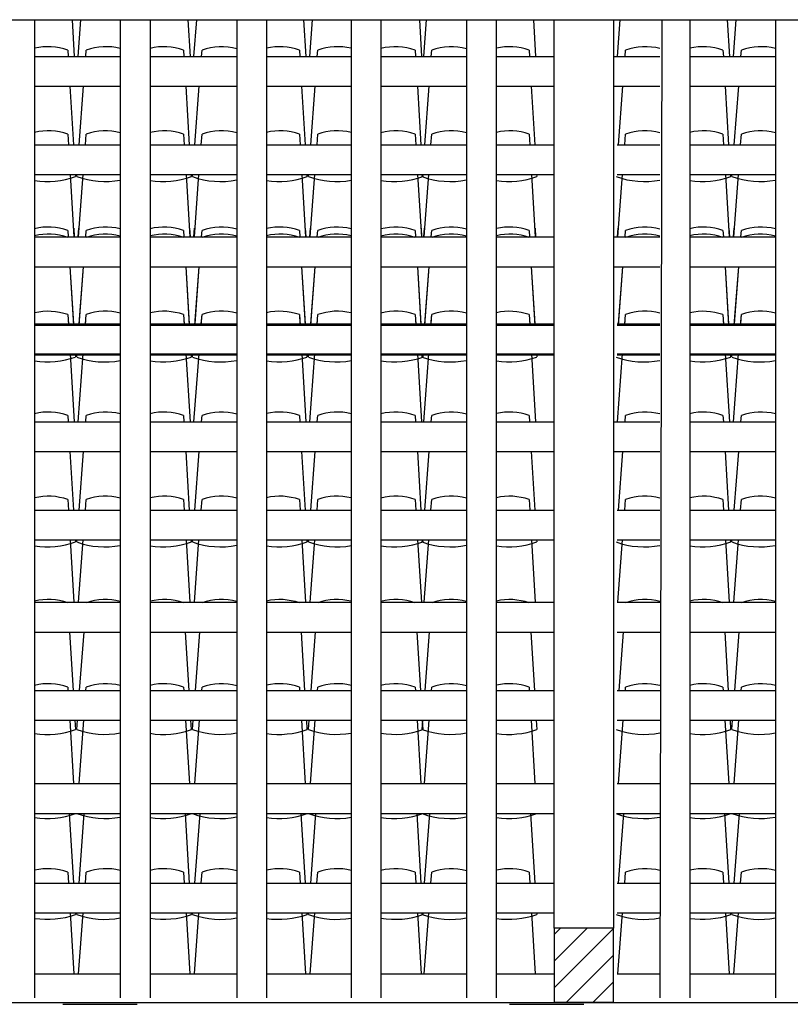
# Model space of a CAD drawing. Extents: x 1013 to 1356, y 230 to 379.
# Drawn here: x 1138 to 1140, y 248 to 251 of the extents above; entities that cross this region are included whole.
import ezdxf

# ---------------------------------------------------------------- set-up
doc = ezdxf.new("R2010")
doc.units = 0
doc.header["$LTSCALE"] = 0.1
doc.layers.get('0').update_dxf_attribs({"linetype": 'CONTINUOUS'})
for name, color, linetype in [('FINO', 2, 'CONTINUOUS'), ('GROSSO', 7, 'CONTINUOUS'), ('MÉDIO', 4, 'CONTINUOUS')]:
    doc.layers.add(name, color=color, linetype=linetype)

msp = doc.modelspace()

# ---------------------------------------------------------------- hatches: boundary and pattern name
at = {"layer": 'FINO'}
h = msp.add_hatch(dxfattribs=at)
h.set_pattern_fill('ANSI31', color=256, scale=0.02, style=0)
h.set_pattern_definition([(45, (896.666244, 96.321266), (-0.04490128, 0.04490128), [])])
h.paths.add_polyline_path([(1139.5475, 247.8744), (1139.3475, 247.8744), (1139.3475, 247.6244), (1139.5475, 247.6244)])
h = msp.add_hatch(dxfattribs=at)
h.set_pattern_fill('ANSI31', color=256, scale=0.02, style=0)
h.set_pattern_definition([(45, (896.666244, 96.321266), (-0.04490128, 0.04490128), [])])
h.paths.add_polyline_path([(1139.5475, 247.8744), (1139.3475, 247.8744), (1139.3475, 247.6244), (1139.5475, 247.6244)])

# ---------------------------------------------------------------- linework, layer by layer
at = {"color": 42}
for points in [[(1137.7289, 250.9244), (1137.7363, 250.8015)], [(1137.7496, 250.8015), (1137.7588, 250.9244)], [(1138.1177, 250.9244), (1138.1251, 250.8015)], [(1138.1384, 250.8015), (1138.1476, 250.9244)], [(1138.5065, 250.9244), (1138.5139, 250.8015)], [(1138.5272, 250.8015), (1138.5364, 250.9244)], [(1138.8954, 250.9244), (1138.9028, 250.8015)], [(1138.9099, 250.8015), (1138.919, 250.9244)], [(1139.278, 250.9244), (1139.2854, 250.8015)], [(1139.5608, 250.8015), (1139.5699, 250.9244)], [(1139.9289, 250.9244), (1139.9363, 250.8015)], [(1139.9496, 250.8015), (1139.9588, 250.9244)], [(1137.7146, 250.8232), (1137.7159, 250.8015)], [(1137.7749, 250.8015), (1137.7765, 250.8232)], [(1138.1034, 250.8232), (1138.1047, 250.8015)], [(1138.1637, 250.8015), (1138.1653, 250.8232)], [(1138.4923, 250.8232), (1138.4936, 250.8015)], [(1138.5525, 250.8015), (1138.5541, 250.8232)], [(1138.8811, 250.8232), (1138.8824, 250.8015)], [(1138.9351, 250.8015), (1138.9367, 250.8232)], [(1139.2637, 250.8232), (1139.265, 250.8015)], [(1139.586, 250.8015), (1139.5876, 250.8232)], [(1139.9146, 250.8232), (1139.9159, 250.8015)], [(1139.9749, 250.8015), (1139.9765, 250.8232)], [(1137.7219, 250.7015), (1137.7337, 250.5051)], [(1137.7527, 250.5051), (1137.7674, 250.7015)], [(1138.1108, 250.7015), (1138.1226, 250.5051)], [(1138.1416, 250.5051), (1138.1562, 250.7015)], [(1138.4996, 250.7015), (1138.5114, 250.5051)], [(1138.5304, 250.5051), (1138.5451, 250.7015)], [(1138.8884, 250.7015), (1138.9002, 250.5051)], [(1138.913, 250.5051), (1138.9277, 250.7015)], [(1139.271, 250.7015), (1139.2828, 250.5051)], [(1139.5639, 250.5051), (1139.5786, 250.7015)], [(1139.9219, 250.7015), (1139.9337, 250.5051)], [(1139.9527, 250.5051), (1139.9674, 250.7015)], [(1137.7146, 250.5405), (1137.7167, 250.5051)], [(1137.7738, 250.5051), (1137.7765, 250.5405)], [(1138.1034, 250.5405), (1138.1056, 250.5051)], [(1138.1627, 250.5051), (1138.1653, 250.5405)], [(1138.4923, 250.5405), (1138.4944, 250.5051)], [(1138.5515, 250.5051), (1138.5541, 250.5405)], [(1138.8811, 250.5405), (1138.8832, 250.5051)], [(1138.9341, 250.5051), (1138.9367, 250.5405)], [(1139.2637, 250.5405), (1139.2658, 250.5051)], [(1139.585, 250.5051), (1139.5876, 250.5405)], [(1139.9146, 250.5405), (1139.9167, 250.5051)], [(1139.9738, 250.5051), (1139.9765, 250.5405)], [(1137.7227, 250.4051), (1137.7354, 250.1956)], [(1137.7398, 250.4051), (1137.7402, 250.3981)], [(1137.7448, 250.3981), (1137.7453, 250.4051)], [(1137.7507, 250.1956), (1137.7664, 250.4051)], [(1138.1116, 250.4051), (1138.1242, 250.1956)], [(1138.1286, 250.4051), (1138.129, 250.3981)], [(1138.1336, 250.3981), (1138.1341, 250.4051)], [(1138.1396, 250.1956), (1138.1552, 250.4051)], [(1138.5004, 250.4051), (1138.513, 250.1956)], [(1138.5174, 250.4051), (1138.5178, 250.3981)], [(1138.5224, 250.3981), (1138.5229, 250.4051)], [(1138.5284, 250.1956), (1138.544, 250.4051)], [(1138.8892, 250.4051), (1138.9018, 250.1956)], [(1138.905, 250.3981), (1138.9055, 250.4051)], [(1138.9062, 250.4051), (1138.9067, 250.3981)], [(1138.911, 250.1956), (1138.9266, 250.4051)], [(1139.2718, 250.4051), (1139.2845, 250.1956)], [(1139.2889, 250.4051), (1139.2893, 250.3981)], [(1139.2889, 250.4051), (1139.2893, 250.3981)], [(1139.5619, 250.1956), (1139.5775, 250.4051)], [(1139.9227, 250.4051), (1139.9354, 250.1956)], [(1139.9398, 250.4051), (1139.9402, 250.3981)], [(1139.9448, 250.3981), (1139.9453, 250.4051)], [(1139.9507, 250.1956), (1139.9664, 250.4051)], [(1137.7146, 250.2173), (1137.7159, 250.1956)], [(1137.7345, 250.2244), (1137.7363, 250.1956)], [(1137.7496, 250.1956), (1137.7517, 250.2244)], [(1137.7749, 250.1956), (1137.7765, 250.2173)], [(1138.1034, 250.2173), (1138.1047, 250.1956)], [(1138.1234, 250.2244), (1138.1251, 250.1956)], [(1138.1384, 250.1956), (1138.1406, 250.2244)], [(1138.1637, 250.1956), (1138.1653, 250.2173)], [(1138.4923, 250.2173), (1138.4936, 250.1956)], [(1138.5122, 250.2244), (1138.5139, 250.1956)], [(1138.5272, 250.1956), (1138.5294, 250.2244)], [(1138.5525, 250.1956), (1138.5541, 250.2173)], [(1138.8811, 250.2173), (1138.8824, 250.1956)], [(1138.901, 250.2244), (1138.9028, 250.1956)], [(1138.9099, 250.1956), (1138.912, 250.2244)], [(1138.9351, 250.1956), (1138.9367, 250.2173)], [(1139.2637, 250.2173), (1139.265, 250.1956)], [(1139.2836, 250.2244), (1139.2854, 250.1956)], [(1139.5608, 250.1956), (1139.5629, 250.2244)], [(1139.586, 250.1956), (1139.5876, 250.2173)], [(1139.9146, 250.2173), (1139.9159, 250.1956)], [(1139.9345, 250.2244), (1139.9363, 250.1956)], [(1139.9496, 250.1956), (1139.9517, 250.2244)], [(1139.9749, 250.1956), (1139.9765, 250.2173)], [(1137.7219, 250.0956), (1137.7337, 249.8992)], [(1137.7219, 250.0956), (1137.7335, 249.9033)], [(1137.7527, 249.8992), (1137.7674, 250.0956)], [(1137.753, 249.9033), (1137.7674, 250.0956)], [(1138.1108, 250.0956), (1138.1226, 249.8992)], [(1138.1108, 250.0956), (1138.1223, 249.9033)], [(1138.1416, 249.8992), (1138.1562, 250.0956)], [(1138.1419, 249.9033), (1138.1562, 250.0956)], [(1138.4996, 250.0956), (1138.5114, 249.8992)], [(1138.4996, 250.0956), (1138.5112, 249.9033)], [(1138.5304, 249.8992), (1138.5451, 250.0956)], [(1138.5307, 249.9033), (1138.5451, 250.0956)], [(1138.8884, 250.0956), (1138.9002, 249.8992)], [(1138.8884, 250.0956), (1138.9, 249.9033)], [(1138.913, 249.8992), (1138.9277, 250.0956)], [(1138.9133, 249.9033), (1138.9277, 250.0956)], [(1139.271, 250.0956), (1139.2828, 249.8992)], [(1139.271, 250.0956), (1139.2826, 249.9033)], [(1139.5639, 249.8992), (1139.5786, 250.0956)], [(1139.5642, 249.9033), (1139.5786, 250.0956)], [(1139.9219, 250.0956), (1139.9335, 249.9033)], [(1139.9219, 250.0956), (1139.9337, 249.8992)], [(1139.9527, 249.8992), (1139.9674, 250.0956)], [(1139.953, 249.9033), (1139.9674, 250.0956)], [(1137.7146, 249.9347), (1137.7165, 249.9033)], [(1137.7146, 249.9347), (1137.7167, 249.8992)], [(1137.7738, 249.8992), (1137.7765, 249.9347)], [(1137.7741, 249.9033), (1137.7765, 249.9347)], [(1138.1034, 249.9347), (1138.1053, 249.9033)], [(1138.1034, 249.9347), (1138.1056, 249.8992)], [(1138.1627, 249.8992), (1138.1653, 249.9347)], [(1138.163, 249.9033), (1138.1653, 249.9347)], [(1138.4923, 249.9347), (1138.4941, 249.9033)], [(1138.4923, 249.9347), (1138.4944, 249.8992)], [(1138.5515, 249.8992), (1138.5541, 249.9347)], [(1138.5518, 249.9033), (1138.5541, 249.9347)], [(1138.8811, 249.9347), (1138.883, 249.9033)], [(1138.8811, 249.9347), (1138.8832, 249.8992)], [(1138.9341, 249.8992), (1138.9367, 249.9347)], [(1138.9344, 249.9033), (1138.9367, 249.9347)], [(1139.2637, 249.9347), (1139.2656, 249.9033)], [(1139.2637, 249.9347), (1139.2658, 249.8992)], [(1139.585, 249.8992), (1139.5876, 249.9347)], [(1139.5853, 249.9033), (1139.5876, 249.9347)], [(1139.9146, 249.9347), (1139.9167, 249.8992)], [(1139.9146, 249.9347), (1139.9165, 249.9033)], [(1139.9738, 249.8992), (1139.9765, 249.9347)], [(1139.9741, 249.9033), (1139.9765, 249.9347)], [(1137.7225, 249.8033), (1137.7363, 249.5744)], [(1137.7395, 249.8033), (1137.7402, 249.7923)], [(1137.7398, 249.7992), (1137.7402, 249.7923)], [(1137.7448, 249.7923), (1137.7456, 249.8033)], [(1137.7448, 249.7923), (1137.7453, 249.7992)], [(1137.7496, 249.5744), (1137.7667, 249.8033)], [(1138.1113, 249.8033), (1138.1251, 249.5744)], [(1138.1283, 249.8033), (1138.129, 249.7923)], [(1138.1286, 249.7992), (1138.129, 249.7923)], [(1138.1336, 249.7923), (1138.1344, 249.8033)], [(1138.1336, 249.7923), (1138.1341, 249.7992)], [(1138.1384, 249.5744), (1138.1555, 249.8033)], [(1138.5002, 249.8033), (1138.5139, 249.5744)], [(1138.5172, 249.8033), (1138.5178, 249.7923)], [(1138.5174, 249.7992), (1138.5178, 249.7923)], [(1138.5224, 249.7923), (1138.5232, 249.8033)], [(1138.5224, 249.7923), (1138.5229, 249.7992)], [(1138.5272, 249.5744), (1138.5443, 249.8033)], [(1138.889, 249.8033), (1138.9028, 249.5744)], [(1138.905, 249.7923), (1138.9059, 249.8033)], [(1138.905, 249.7923), (1138.9055, 249.7992)], [(1138.906, 249.8033), (1138.9067, 249.7923)], [(1138.9062, 249.7992), (1138.9067, 249.7923)], [(1138.9099, 249.5744), (1138.9269, 249.8033)], [(1139.2716, 249.8033), (1139.2854, 249.5744)], [(1139.2886, 249.8033), (1139.2893, 249.7923)], [(1139.2886, 249.8033), (1139.2893, 249.7923)], [(1139.2889, 249.7992), (1139.2893, 249.7923)], [(1139.2889, 249.7992), (1139.2893, 249.7923)], [(1139.5608, 249.5744), (1139.5778, 249.8033)], [(1139.9225, 249.8033), (1139.9363, 249.5744)], [(1139.9395, 249.8033), (1139.9402, 249.7923)], [(1139.9398, 249.7992), (1139.9402, 249.7923)], [(1139.9448, 249.7923), (1139.9456, 249.8033)], [(1139.9448, 249.7923), (1139.9453, 249.7992)], [(1139.9496, 249.5744), (1139.9667, 249.8033)], [(1137.7146, 249.5961), (1137.7159, 249.5744)], [(1137.7749, 249.5744), (1137.7765, 249.5961)], [(1138.1034, 249.5961), (1138.1047, 249.5744)], [(1138.1637, 249.5744), (1138.1653, 249.5961)], [(1138.4923, 249.5961), (1138.4936, 249.5744)], [(1138.5525, 249.5744), (1138.5541, 249.5961)], [(1138.8811, 249.5961), (1138.8824, 249.5744)], [(1138.9351, 249.5744), (1138.9367, 249.5961)], [(1139.2637, 249.5961), (1139.265, 249.5744)], [(1139.586, 249.5744), (1139.5876, 249.5961)], [(1139.9146, 249.5961), (1139.9159, 249.5744)], [(1139.9749, 249.5744), (1139.9765, 249.5961)], [(1137.7219, 249.4744), (1137.7337, 249.278)], [(1137.7527, 249.278), (1137.7674, 249.4744)], [(1138.1108, 249.4744), (1138.1226, 249.278)], [(1138.1416, 249.278), (1138.1562, 249.4744)], [(1138.4996, 249.4744), (1138.5114, 249.278)], [(1138.5304, 249.278), (1138.5451, 249.4744)], [(1138.8884, 249.4744), (1138.9002, 249.278)], [(1138.913, 249.278), (1138.9277, 249.4744)], [(1139.271, 249.4744), (1139.2828, 249.278)], [(1139.5639, 249.278), (1139.5786, 249.4744)], [(1139.9219, 249.4744), (1139.9337, 249.278)], [(1139.9527, 249.278), (1139.9674, 249.4744)], [(1137.7146, 249.3134), (1137.7167, 249.278)], [(1137.7738, 249.278), (1137.7765, 249.3134)], [(1138.1034, 249.3134), (1138.1056, 249.278)], [(1138.1627, 249.278), (1138.1653, 249.3134)], [(1138.4923, 249.3134), (1138.4944, 249.278)], [(1138.5515, 249.278), (1138.5541, 249.3134)], [(1138.8811, 249.3134), (1138.8832, 249.278)], [(1138.9341, 249.278), (1138.9367, 249.3134)], [(1139.2637, 249.3134), (1139.2658, 249.278)], [(1139.585, 249.278), (1139.5876, 249.3134)], [(1139.9146, 249.3134), (1139.9167, 249.278)], [(1139.9738, 249.278), (1139.9765, 249.3134)], [(1137.7227, 249.178), (1137.7354, 248.9685)], [(1137.7398, 249.178), (1137.7402, 249.171)], [(1137.7448, 249.171), (1137.7453, 249.178)], [(1137.7507, 248.9685), (1137.7664, 249.178)], [(1138.1116, 249.178), (1138.1242, 248.9685)], [(1138.1286, 249.178), (1138.129, 249.171)], [(1138.1336, 249.171), (1138.1341, 249.178)], [(1138.1396, 248.9685), (1138.1552, 249.178)], [(1138.5004, 249.178), (1138.513, 248.9685)], [(1138.5174, 249.178), (1138.5178, 249.171)], [(1138.5224, 249.171), (1138.5229, 249.178)], [(1138.5284, 248.9685), (1138.544, 249.178)], [(1138.8892, 249.178), (1138.9018, 248.9685)], [(1138.905, 249.171), (1138.9055, 249.178)], [(1138.9062, 249.178), (1138.9067, 249.171)], [(1138.911, 248.9685), (1138.9266, 249.178)], [(1139.2718, 249.178), (1139.2845, 248.9685)], [(1139.2889, 249.178), (1139.2893, 249.171)], [(1139.2889, 249.178), (1139.2893, 249.171)], [(1139.5619, 248.9685), (1139.5775, 249.178)], [(1139.9227, 249.178), (1139.9354, 248.9685)], [(1139.9398, 249.178), (1139.9402, 249.171)], [(1139.9448, 249.171), (1139.9453, 249.178)], [(1139.9507, 248.9685), (1139.9664, 249.178)], [(1137.7205, 248.8685), (1137.7323, 248.6721)], [(1137.7545, 248.6721), (1137.7692, 248.8685)], [(1138.1093, 248.8685), (1138.1211, 248.6721)], [(1138.1433, 248.6721), (1138.158, 248.8685)], [(1138.4981, 248.8685), (1138.51, 248.6721)], [(1138.5322, 248.6721), (1138.5468, 248.8685)], [(1138.887, 248.8685), (1138.8988, 248.6721)], [(1138.9148, 248.6721), (1138.9294, 248.8685)], [(1139.2696, 248.8685), (1139.2814, 248.6721)], [(1139.5657, 248.6721), (1139.5803, 248.8685)], [(1139.9205, 248.8685), (1139.9323, 248.6721)], [(1139.9545, 248.6721), (1139.9692, 248.8685)], [(1137.7146, 248.6837), (1137.7153, 248.6721)], [(1137.7756, 248.6721), (1137.7765, 248.6837)], [(1138.1034, 248.6837), (1138.1041, 248.6721)], [(1138.1644, 248.6721), (1138.1653, 248.6837)], [(1138.4923, 248.6837), (1138.493, 248.6721)], [(1138.5533, 248.6721), (1138.5541, 248.6837)], [(1138.8811, 248.6837), (1138.8818, 248.6721)], [(1138.9359, 248.6721), (1138.9367, 248.6837)], [(1139.2637, 248.6837), (1139.2644, 248.6721)], [(1139.5868, 248.6721), (1139.5876, 248.6837)], [(1139.9146, 248.6837), (1139.9153, 248.6721)], [(1139.9756, 248.6721), (1139.9765, 248.6837)], [(1137.7213, 248.5721), (1137.7341, 248.3595)], [(1137.7383, 248.5721), (1137.7402, 248.5413)], [(1137.7448, 248.5413), (1137.7471, 248.5721)], [(1137.7523, 248.3595), (1137.7681, 248.5721)], [(1138.1101, 248.5721), (1138.1229, 248.3595)], [(1138.1272, 248.5721), (1138.129, 248.5413)], [(1138.1336, 248.5413), (1138.1359, 248.5721)], [(1138.1411, 248.3595), (1138.157, 248.5721)], [(1138.499, 248.5721), (1138.5118, 248.3595)], [(1138.516, 248.5721), (1138.5178, 248.5413)], [(1138.5224, 248.5413), (1138.5247, 248.5721)], [(1138.5299, 248.3595), (1138.5458, 248.5721)], [(1138.8878, 248.5721), (1138.9006, 248.3595)], [(1138.9048, 248.5721), (1138.9067, 248.5413)], [(1138.905, 248.5413), (1138.9073, 248.5721)], [(1138.9125, 248.3595), (1138.9284, 248.5721)], [(1139.2704, 248.5721), (1139.2832, 248.3595)], [(1139.2874, 248.5721), (1139.2893, 248.5413)], [(1139.2874, 248.5721), (1139.2893, 248.5413)], [(1139.5634, 248.3595), (1139.5793, 248.5721)], [(1139.9213, 248.5721), (1139.9341, 248.3595)], [(1139.9383, 248.5721), (1139.9402, 248.5413)], [(1139.9448, 248.5413), (1139.9471, 248.5721)], [(1139.9523, 248.3595), (1139.9681, 248.5721)], [(1137.7198, 248.2595), (1137.7338, 248.0255)], [(1137.7401, 248.2595), (1137.7402, 248.2587)], [(1137.7448, 248.2587), (1137.7448, 248.2595)], [(1137.7526, 248.0255), (1137.7701, 248.2595)], [(1138.1086, 248.2595), (1138.1227, 248.0255)], [(1138.129, 248.2595), (1138.129, 248.2587)], [(1138.1336, 248.2587), (1138.1336, 248.2595)], [(1138.1414, 248.0255), (1138.1589, 248.2595)], [(1138.4974, 248.2595), (1138.5115, 248.0255)], [(1138.5178, 248.2595), (1138.5178, 248.2587)], [(1138.5224, 248.2587), (1138.5225, 248.2595)], [(1138.5303, 248.0255), (1138.5477, 248.2595)], [(1138.8862, 248.2595), (1138.9003, 248.0255)], [(1138.905, 248.2587), (1138.9051, 248.2595)], [(1138.9066, 248.2595), (1138.9067, 248.2587)], [(1138.9129, 248.0255), (1138.9303, 248.2595)], [(1139.2689, 248.2595), (1139.2829, 248.0255)], [(1139.2892, 248.2595), (1139.2893, 248.2587)], [(1139.2892, 248.2595), (1139.2893, 248.2587)], [(1139.5638, 248.0255), (1139.5812, 248.2595)], [(1139.9198, 248.2595), (1139.9338, 248.0255)], [(1139.9401, 248.2595), (1139.9402, 248.2587)], [(1139.9448, 248.2587), (1139.9448, 248.2595)], [(1139.9526, 248.0255), (1139.9701, 248.2595)], [(1137.7146, 248.0625), (1137.7168, 248.0255)], [(1137.7737, 248.0255), (1137.7765, 248.0625)], [(1138.1034, 248.0625), (1138.1057, 248.0255)], [(1138.1625, 248.0255), (1138.1653, 248.0625)], [(1138.4923, 248.0625), (1138.4945, 248.0255)], [(1138.5514, 248.0255), (1138.5541, 248.0625)], [(1138.8811, 248.0625), (1138.8833, 248.0255)], [(1138.934, 248.0255), (1138.9367, 248.0625)], [(1139.2637, 248.0625), (1139.2659, 248.0255)], [(1139.5849, 248.0255), (1139.5876, 248.0625)], [(1139.9146, 248.0625), (1139.9168, 248.0255)], [(1139.9737, 248.0255), (1139.9765, 248.0625)], [(1137.7228, 247.9255), (1137.7352, 247.7204)], [(1137.7399, 247.9255), (1137.7402, 247.9201)], [(1137.7448, 247.9201), (1137.7452, 247.9255)], [(1137.7509, 247.7204), (1137.7663, 247.9255)], [(1138.1117, 247.9255), (1138.124, 247.7204)], [(1138.1287, 247.9255), (1138.129, 247.9201)], [(1138.1336, 247.9201), (1138.134, 247.9255)], [(1138.1398, 247.7204), (1138.1551, 247.9255)], [(1138.5005, 247.9255), (1138.5128, 247.7204)], [(1138.5175, 247.9255), (1138.5178, 247.9201)], [(1138.5224, 247.9201), (1138.5228, 247.9255)], [(1138.5286, 247.7204), (1138.5439, 247.9255)], [(1138.8893, 247.9255), (1138.9017, 247.7204)], [(1138.905, 247.9201), (1138.9054, 247.9255)], [(1138.9063, 247.9255), (1138.9067, 247.9201)], [(1138.9112, 247.7204), (1138.9265, 247.9255)], [(1139.2719, 247.9255), (1139.2843, 247.7204)], [(1139.289, 247.9255), (1139.2893, 247.9201)], [(1139.289, 247.9255), (1139.2893, 247.9201)], [(1139.5621, 247.7204), (1139.5774, 247.9255)], [(1139.9228, 247.9255), (1139.9352, 247.7204)], [(1139.9399, 247.9255), (1139.9402, 247.9201)], [(1139.9448, 247.9201), (1139.9452, 247.9255)], [(1139.9509, 247.7204), (1139.9663, 247.9255)]]:
    msp.add_lwpolyline(points, dxfattribs=at)
for centre, radius, start, end in [((1137.6491, 250.6388), 0.1957, 70.4501, 103.6024), ((1137.842, 250.6388), 0.1957, 75.5746, 109.5499), ((1138.0379, 250.6388), 0.1957, 70.4501, 103.9604), ((1138.2308, 250.6388), 0.1957, 74.8862, 109.5499), ((1138.4268, 250.6388), 0.1957, 70.4501, 103.2755), ((1138.6196, 250.6388), 0.1957, 76.2912, 109.5499), ((1138.8156, 250.6388), 0.1957, 70.4501, 104.6778), ((1139.0022, 250.6388), 0.1957, 74.769, 109.5499), ((1139.1982, 250.6388), 0.1957, 70.4501, 103.1593), ((1139.6531, 250.6388), 0.1957, 75.2153, 109.5499), ((1139.8491, 250.6388), 0.1957, 70.4501, 103.6024), ((1140.042, 250.6388), 0.1957, 75.5746, 109.5499), ((1137.6491, 250.3561), 0.1957, 70.4501, 103.6024), ((1137.842, 250.3561), 0.1957, 75.5746, 109.5499), ((1138.0379, 250.3561), 0.1957, 70.4501, 103.9604), ((1138.2308, 250.3561), 0.1957, 74.8862, 109.5499), ((1138.4268, 250.3561), 0.1957, 70.4501, 103.2755), ((1138.6196, 250.3561), 0.1957, 76.2912, 109.5499), ((1138.8156, 250.3561), 0.1957, 70.4501, 104.6778), ((1139.0022, 250.3561), 0.1957, 74.769, 109.5499), ((1139.1982, 250.3561), 0.1957, 70.4501, 103.1593), ((1139.6531, 250.3561), 0.1957, 75.2153, 109.5499), ((1139.8491, 250.3561), 0.1957, 70.4501, 103.6024), ((1140.042, 250.3561), 0.1957, 75.5746, 109.5499), ((1137.6463, 250.6599), 0.2783, 261.0661, 289.8295), ((1137.8392, 250.6599), 0.2783, 250.1705, 280.6788), ((1138.0351, 250.6599), 0.2783, 260.8185, 289.8295), ((1138.228, 250.6599), 0.2783, 250.1705, 281.1555), ((1138.424, 250.6599), 0.2783, 261.2924, 289.8295), ((1138.6168, 250.6599), 0.2783, 250.1705, 280.1817), ((1138.8128, 250.6599), 0.2783, 260.323, 289.8295), ((1138.9994, 250.6599), 0.2783, 250.1705, 281.2366), ((1139.1954, 250.6599), 0.2783, 261.3728, 289.8295), ((1139.6503, 250.6599), 0.2783, 250.1705, 280.9277), ((1139.8463, 250.6599), 0.2783, 261.0661, 289.8295), ((1140.0392, 250.6599), 0.2783, 250.1705, 280.6788), ((1137.6491, 250.0329), 0.1957, 70.4501, 103.6024), ((1137.6491, 250.0091), 0.1957, 70.4501, 103.6024), ((1137.842, 250.0329), 0.1957, 75.5746, 109.5499), ((1137.842, 250.0091), 0.1957, 75.5746, 109.5499), ((1138.0379, 250.0329), 0.1957, 70.4501, 103.9604), ((1138.0379, 250.0091), 0.1957, 70.4501, 103.9604), ((1138.2308, 250.0329), 0.1957, 74.8862, 109.5499), ((1138.2308, 250.0091), 0.1957, 74.8862, 109.5499), ((1138.4268, 250.0329), 0.1957, 70.4501, 103.2755), ((1138.4268, 250.0091), 0.1957, 70.4501, 103.2755), ((1138.6196, 250.0329), 0.1957, 76.2912, 109.5499), ((1138.6196, 250.0091), 0.1957, 76.2912, 109.5499), ((1138.8156, 250.0329), 0.1957, 70.4501, 104.6778), ((1138.8156, 250.0091), 0.1957, 70.4501, 104.6778), ((1139.0022, 250.0329), 0.1957, 74.769, 109.5499), ((1139.0022, 250.0091), 0.1957, 74.769, 109.5499), ((1139.1982, 250.0329), 0.1957, 70.4501, 103.1593), ((1139.1982, 250.0091), 0.1957, 70.4501, 103.1593), ((1139.6531, 250.0329), 0.1957, 75.2153, 109.5499), ((1139.6531, 250.0091), 0.1957, 75.2153, 109.5499), ((1139.8491, 250.0329), 0.1957, 70.4501, 103.6024), ((1139.8491, 250.0091), 0.1957, 70.4501, 103.6024), ((1140.042, 250.0329), 0.1957, 75.5746, 109.5499), ((1140.042, 250.0091), 0.1957, 75.5746, 109.5499), ((1137.6491, 249.7502), 0.1957, 70.4501, 103.6024), ((1137.6491, 249.7502), 0.1957, 70.4501, 103.6024), ((1137.842, 249.7502), 0.1957, 75.5746, 109.5499), ((1137.842, 249.7502), 0.1957, 75.5746, 109.5499), ((1138.0379, 249.7502), 0.1957, 70.4501, 103.9604), ((1138.0379, 249.7502), 0.1957, 70.4501, 103.9604), ((1138.2308, 249.7502), 0.1957, 74.8862, 109.5499), ((1138.2308, 249.7502), 0.1957, 74.8862, 109.5499), ((1138.4268, 249.7502), 0.1957, 70.4501, 103.2755), ((1138.4268, 249.7502), 0.1957, 70.4501, 103.2755), ((1138.6196, 249.7502), 0.1957, 76.2912, 109.5499), ((1138.6196, 249.7502), 0.1957, 76.2912, 109.5499), ((1138.8156, 249.7502), 0.1957, 70.4501, 104.6778), ((1138.8156, 249.7502), 0.1957, 70.4501, 104.6778), ((1139.0022, 249.7502), 0.1957, 74.769, 109.5499), ((1139.0022, 249.7502), 0.1957, 74.769, 109.5499), ((1139.1982, 249.7502), 0.1957, 70.4501, 103.1593), ((1139.1982, 249.7502), 0.1957, 70.4501, 103.1593), ((1139.6531, 249.7502), 0.1957, 75.2153, 109.5499), ((1139.6531, 249.7502), 0.1957, 75.2153, 109.5499), ((1139.8491, 249.7502), 0.1957, 70.4501, 103.6024), ((1139.8491, 249.7502), 0.1957, 70.4501, 103.6024), ((1140.042, 249.7502), 0.1957, 75.5746, 109.5499), ((1140.042, 249.7502), 0.1957, 75.5746, 109.5499), ((1137.6463, 250.054), 0.2783, 261.0661, 289.8295), ((1137.6463, 250.054), 0.2783, 261.0661, 289.8295), ((1137.8392, 250.054), 0.2783, 250.1705, 280.6788), ((1137.8392, 250.054), 0.2783, 250.1705, 280.6788), ((1138.0351, 250.054), 0.2783, 260.8185, 289.8295), ((1138.0351, 250.054), 0.2783, 260.8185, 289.8295), ((1138.228, 250.054), 0.2783, 250.1705, 281.1555), ((1138.228, 250.054), 0.2783, 250.1705, 281.1555), ((1138.424, 250.054), 0.2783, 261.2924, 289.8295), ((1138.424, 250.054), 0.2783, 261.2924, 289.8295), ((1138.6168, 250.054), 0.2783, 250.1705, 280.1817), ((1138.6168, 250.054), 0.2783, 250.1705, 280.1817), ((1138.8128, 250.054), 0.2783, 260.323, 289.8295), ((1138.8128, 250.054), 0.2783, 260.323, 289.8295), ((1138.9994, 250.054), 0.2783, 250.1705, 281.2366), ((1138.9994, 250.054), 0.2783, 250.1705, 281.2366), ((1139.1954, 250.054), 0.2783, 261.3728, 289.8295), ((1139.1954, 250.054), 0.2783, 261.3728, 289.8295), ((1139.6503, 250.054), 0.2783, 250.1705, 280.9277), ((1139.6503, 250.054), 0.2783, 250.1705, 280.9277), ((1139.8463, 250.054), 0.2783, 261.0661, 289.8295), ((1139.8463, 250.054), 0.2783, 261.0661, 289.8295), ((1140.0392, 250.054), 0.2783, 250.1705, 280.6788), ((1140.0392, 250.054), 0.2783, 250.1705, 280.6788), ((1137.6491, 249.4117), 0.1957, 70.4501, 103.6024), ((1137.842, 249.4117), 0.1957, 75.5746, 109.5499), ((1138.0379, 249.4117), 0.1957, 70.4501, 103.9604), ((1138.2308, 249.4117), 0.1957, 74.8862, 109.5499), ((1138.4268, 249.4117), 0.1957, 70.4501, 103.2755), ((1138.6196, 249.4117), 0.1957, 76.2912, 109.5499), ((1138.8156, 249.4117), 0.1957, 70.4501, 104.6778), ((1139.0022, 249.4117), 0.1957, 74.769, 109.5499), ((1139.1982, 249.4117), 0.1957, 70.4501, 103.1593), ((1139.6531, 249.4117), 0.1957, 75.2153, 109.5499), ((1139.8491, 249.4117), 0.1957, 70.4501, 103.6024), ((1140.042, 249.4117), 0.1957, 75.5746, 109.5499), ((1137.6491, 249.129), 0.1957, 70.4501, 103.6024), ((1137.842, 249.129), 0.1957, 75.5746, 109.5499), ((1138.0379, 249.129), 0.1957, 70.4501, 103.9604), ((1138.2308, 249.129), 0.1957, 74.8862, 109.5499), ((1138.4268, 249.129), 0.1957, 70.4501, 103.2755), ((1138.6196, 249.129), 0.1957, 76.2912, 109.5499), ((1138.8156, 249.129), 0.1957, 70.4501, 104.6778), ((1139.0022, 249.129), 0.1957, 74.769, 109.5499), ((1139.1982, 249.129), 0.1957, 70.4501, 103.1593), ((1139.6531, 249.129), 0.1957, 75.2153, 109.5499), ((1139.8491, 249.129), 0.1957, 70.4501, 103.6024), ((1140.042, 249.129), 0.1957, 75.5746, 109.5499), ((1137.6463, 249.4328), 0.2783, 261.0661, 289.8295), ((1137.8392, 249.4328), 0.2783, 250.1705, 280.6788), ((1138.0351, 249.4328), 0.2783, 260.8185, 289.8295), ((1138.228, 249.4328), 0.2783, 250.1705, 281.1555), ((1138.424, 249.4328), 0.2783, 261.2924, 289.8295), ((1138.6168, 249.4328), 0.2783, 250.1705, 280.1817), ((1138.8128, 249.4328), 0.2783, 260.323, 289.8295), ((1138.9994, 249.4328), 0.2783, 250.1705, 281.2366), ((1139.1954, 249.4328), 0.2783, 261.3728, 289.8295), ((1139.6503, 249.4328), 0.2783, 250.1705, 280.9277), ((1139.8463, 249.4328), 0.2783, 261.0661, 289.8295), ((1140.0392, 249.4328), 0.2783, 250.1705, 280.6788), ((1137.6491, 248.782), 0.1957, 70.4501, 103.6024), ((1137.842, 248.782), 0.1957, 75.5746, 109.5499), ((1138.0379, 248.782), 0.1957, 70.4501, 103.9604), ((1138.2308, 248.782), 0.1957, 74.8862, 109.5499), ((1138.4268, 248.782), 0.1957, 70.4501, 103.2755), ((1138.6196, 248.782), 0.1957, 76.2912, 109.5499), ((1138.8156, 248.782), 0.1957, 70.4501, 104.6778), ((1139.0022, 248.782), 0.1957, 74.769, 109.5499), ((1139.1982, 248.782), 0.1957, 70.4501, 103.1593), ((1139.6531, 248.782), 0.1957, 75.2153, 109.5499), ((1139.8491, 248.782), 0.1957, 70.4501, 103.6024), ((1140.042, 248.782), 0.1957, 75.5746, 109.5499), ((1137.6491, 248.4993), 0.1957, 70.4501, 103.6024), ((1137.842, 248.4993), 0.1957, 75.5746, 109.5499), ((1138.0379, 248.4993), 0.1957, 70.4501, 103.9604), ((1138.2308, 248.4993), 0.1957, 74.8862, 109.5499), ((1138.4268, 248.4993), 0.1957, 70.4501, 103.2755), ((1138.6196, 248.4993), 0.1957, 76.2912, 109.5499), ((1138.8156, 248.4993), 0.1957, 70.4501, 104.6778), ((1139.0022, 248.4993), 0.1957, 74.769, 109.5499), ((1139.1982, 248.4993), 0.1957, 70.4501, 103.1593), ((1139.6531, 248.4993), 0.1957, 75.2153, 109.5499), ((1139.8491, 248.4993), 0.1957, 70.4501, 103.6024), ((1140.042, 248.4993), 0.1957, 75.5746, 109.5499), ((1137.6463, 248.8031), 0.2783, 261.0661, 289.8295), ((1137.8392, 248.8031), 0.2783, 250.1705, 280.6788), ((1138.0351, 248.8031), 0.2783, 260.8185, 289.8295), ((1138.228, 248.8031), 0.2783, 250.1705, 281.1555), ((1138.424, 248.8031), 0.2783, 261.2924, 289.8295), ((1138.6168, 248.8031), 0.2783, 250.1705, 280.1817), ((1138.8128, 248.8031), 0.2783, 260.323, 289.8295), ((1138.9994, 248.8031), 0.2783, 250.1705, 281.2366), ((1139.1954, 248.8031), 0.2783, 261.3728, 289.8295), ((1139.6503, 248.8031), 0.2783, 250.1705, 280.9277), ((1139.8463, 248.8031), 0.2783, 261.0661, 289.8295), ((1140.0392, 248.8031), 0.2783, 250.1705, 280.6788), ((1137.6463, 248.5205), 0.2783, 261.0661, 289.8295), ((1137.8392, 248.5205), 0.2783, 250.1705, 280.6788), ((1138.0351, 248.5205), 0.2783, 260.8185, 289.8295), ((1138.228, 248.5205), 0.2783, 250.1705, 281.1555), ((1138.424, 248.5205), 0.2783, 261.2924, 289.8295), ((1138.6168, 248.5205), 0.2783, 250.1705, 280.1817), ((1138.8128, 248.5205), 0.2783, 260.323, 289.8295), ((1138.9994, 248.5205), 0.2783, 250.1705, 281.2366), ((1139.1954, 248.5205), 0.2783, 261.3728, 289.8295), ((1139.6503, 248.5205), 0.2783, 250.1705, 280.9277), ((1139.8463, 248.5205), 0.2783, 261.0661, 289.8295), ((1140.0392, 248.5205), 0.2783, 250.1705, 280.6788), ((1137.6491, 247.8781), 0.1957, 70.4501, 103.6024), ((1137.842, 247.8781), 0.1957, 75.5746, 109.5499), ((1138.0379, 247.8781), 0.1957, 70.4501, 103.9604), ((1138.2308, 247.8781), 0.1957, 74.8862, 109.5499), ((1138.4268, 247.8781), 0.1957, 70.4501, 103.2755), ((1138.6196, 247.8781), 0.1957, 76.2912, 109.5499), ((1138.8156, 247.8781), 0.1957, 70.4501, 104.6778), ((1139.0022, 247.8781), 0.1957, 74.769, 109.5499), ((1139.1982, 247.8781), 0.1957, 70.4501, 103.1593), ((1139.6531, 247.8781), 0.1957, 75.2153, 109.5499), ((1139.8491, 247.8781), 0.1957, 70.4501, 103.6024), ((1140.042, 247.8781), 0.1957, 75.5746, 109.5499), ((1137.6463, 248.1819), 0.2783, 261.0661, 289.8295), ((1137.8392, 248.1819), 0.2783, 250.1705, 280.6788), ((1138.0351, 248.1819), 0.2783, 260.8185, 289.8295), ((1138.228, 248.1819), 0.2783, 250.1705, 281.1555), ((1138.424, 248.1819), 0.2783, 261.2924, 289.8295), ((1138.6168, 248.1819), 0.2783, 250.1705, 280.1817), ((1138.8128, 248.1819), 0.2783, 260.323, 289.8295), ((1138.9994, 248.1819), 0.2783, 250.1705, 281.2366), ((1139.1954, 248.1819), 0.2783, 261.3728, 289.8295), ((1139.6503, 248.1819), 0.2783, 250.1705, 280.9277), ((1139.8463, 248.1819), 0.2783, 261.0661, 289.8295), ((1140.0392, 248.1819), 0.2783, 250.1705, 280.6788)]:
    msp.add_arc(centre, radius, start, end, dxfattribs=at)
at = {"layer": 'FINO'}
for p, q in [((1137.6031, 250.9244), (1137.6031, 247.6396)), ((1137.8907, 250.9244), (1137.8907, 247.6396)), ((1137.9907, 250.9244), (1137.9907, 247.6396)), ((1138.2818, 250.9244), (1138.2818, 247.6396)), ((1138.3818, 250.9244), (1138.3818, 247.6396)), ((1138.666, 250.9244), (1138.666, 247.6396)), ((1138.766, 250.9244), (1138.766, 247.6396)), ((1139.0536, 250.9244), (1139.0536, 247.6396)), ((1139.1536, 250.9244), (1139.1536, 247.6396)), ((1139.7091, 250.9244), (1139.7031, 247.6396)), ((1139.8031, 250.9244), (1139.8031, 247.6396)), ((1140.0907, 250.9244), (1140.0907, 247.6396)), ((1137.6031, 250.8015), (1137.8907, 250.8015)), ((1137.9907, 250.8015), (1138.2818, 250.8015)), ((1138.3818, 250.8015), (1138.666, 250.8015)), ((1138.766, 250.8015), (1139.0536, 250.8015)), ((1139.1536, 250.8015), (1139.3475, 250.8015)), ((1139.5475, 250.8015), (1139.7031, 250.8015)), ((1139.8031, 250.8015), (1140.0907, 250.8015)), ((1137.6031, 250.7015), (1137.8907, 250.7015)), ((1137.9907, 250.7015), (1138.2818, 250.7015)), ((1138.3818, 250.7015), (1138.666, 250.7015)), ((1138.766, 250.7015), (1139.0536, 250.7015)), ((1139.1536, 250.7015), (1139.3475, 250.7015)), ((1139.5475, 250.7015), (1139.7031, 250.7015)), ((1139.8031, 250.7015), (1140.0907, 250.7015)), ((1137.6031, 250.5051), (1137.8907, 250.5051)), ((1137.9907, 250.5051), (1138.2818, 250.5051)), ((1138.3818, 250.5051), (1138.666, 250.5051)), ((1138.766, 250.5051), (1139.0536, 250.5051)), ((1139.1536, 250.5051), (1139.3475, 250.5051)), ((1139.5592, 250.5051), (1139.7031, 250.5051)), ((1139.8031, 250.5051), (1140.0907, 250.5051)), ((1137.6031, 250.4051), (1137.8907, 250.4051)), ((1137.6031, 250.4051), (1137.8907, 250.4051)), ((1137.9907, 250.4051), (1138.2818, 250.4051)), ((1137.9907, 250.4051), (1138.2818, 250.4051)), ((1138.3818, 250.4051), (1138.666, 250.4051)), ((1138.3818, 250.4051), (1138.666, 250.4051)), ((1138.766, 250.4051), (1139.0536, 250.4051)), ((1138.766, 250.4051), (1139.0536, 250.4051)), ((1139.1536, 250.4051), (1139.3475, 250.4051)), ((1139.1536, 250.4051), (1139.3475, 250.4051)), ((1139.5592, 250.4051), (1139.7031, 250.4051)), ((1139.5592, 250.4051), (1139.7031, 250.4051)), ((1139.8031, 250.4051), (1140.0907, 250.4051)), ((1139.8031, 250.4051), (1140.0907, 250.4051)), ((1137.6031, 250.1956), (1137.8907, 250.1956)), ((1137.6031, 250.1956), (1137.8907, 250.1956)), ((1137.9907, 250.1956), (1138.2818, 250.1956)), ((1137.9907, 250.1956), (1138.2818, 250.1956)), ((1138.3818, 250.1956), (1138.666, 250.1956)), ((1138.3818, 250.1956), (1138.666, 250.1956)), ((1138.766, 250.1956), (1139.0536, 250.1956)), ((1138.766, 250.1956), (1139.0536, 250.1956)), ((1139.1536, 250.1956), (1139.3475, 250.1956)), ((1139.1536, 250.1956), (1139.3475, 250.1956)), ((1139.5475, 250.1956), (1139.7031, 250.1956)), ((1139.5592, 250.1956), (1139.7031, 250.1956)), ((1139.8031, 250.1956), (1140.0907, 250.1956)), ((1139.8031, 250.1956), (1140.0907, 250.1956)), ((1137.6031, 250.0956), (1137.8907, 250.0956)), ((1137.6031, 250.0956), (1137.8907, 250.0956)), ((1137.6031, 250.0956), (1137.8907, 250.0956)), ((1137.9907, 250.0956), (1138.2818, 250.0956)), ((1137.9907, 250.0956), (1138.2818, 250.0956)), ((1137.9907, 250.0956), (1138.2818, 250.0956)), ((1138.3818, 250.0956), (1138.666, 250.0956)), ((1138.3818, 250.0956), (1138.666, 250.0956)), ((1138.3818, 250.0956), (1138.666, 250.0956)), ((1138.766, 250.0956), (1139.0536, 250.0956)), ((1138.766, 250.0956), (1139.0536, 250.0956)), ((1138.766, 250.0956), (1139.0536, 250.0956)), ((1139.1536, 250.0956), (1139.3475, 250.0956)), ((1139.1536, 250.0956), (1139.3475, 250.0956)), ((1139.1536, 250.0956), (1139.3475, 250.0956)), ((1139.5475, 250.0956), (1139.7031, 250.0956)), ((1139.5592, 250.0956), (1139.7031, 250.0956)), ((1139.5592, 250.0956), (1139.7031, 250.0956)), ((1139.8031, 250.0956), (1140.0907, 250.0956)), ((1139.8031, 250.0956), (1140.0907, 250.0956)), ((1139.8031, 250.0956), (1140.0907, 250.0956)), ((1137.6031, 249.9033), (1137.8907, 249.9033)), ((1137.6031, 249.8992), (1137.8907, 249.8992)), ((1137.9907, 249.9033), (1138.2818, 249.9033)), ((1137.9907, 249.8992), (1138.2818, 249.8992)), ((1138.3818, 249.9033), (1138.666, 249.9033)), ((1138.3818, 249.8992), (1138.666, 249.8992)), ((1138.766, 249.9033), (1139.0536, 249.9033)), ((1138.766, 249.8992), (1139.0536, 249.8992)), ((1139.1536, 249.9033), (1139.3475, 249.9033)), ((1139.1536, 249.8992), (1139.3475, 249.8992)), ((1139.5592, 249.9033), (1139.7031, 249.9033)), ((1139.5592, 249.8992), (1139.7031, 249.8992)), ((1139.8031, 249.9033), (1140.0907, 249.9033)), ((1139.8031, 249.8992), (1140.0907, 249.8992)), ((1137.6031, 249.8033), (1137.8907, 249.8033)), ((1137.6031, 249.7992), (1137.8907, 249.7992)), ((1137.6031, 249.7992), (1137.8907, 249.7992)), ((1137.9907, 249.8033), (1138.2818, 249.8033)), ((1137.9907, 249.7992), (1138.2818, 249.7992)), ((1137.9907, 249.7992), (1138.2818, 249.7992)), ((1138.3818, 249.8033), (1138.666, 249.8033)), ((1138.3818, 249.7992), (1138.666, 249.7992)), ((1138.3818, 249.7992), (1138.666, 249.7992)), ((1138.766, 249.8033), (1139.0536, 249.8033)), ((1138.766, 249.7992), (1139.0536, 249.7992)), ((1138.766, 249.7992), (1139.0536, 249.7992)), ((1139.1536, 249.8033), (1139.3475, 249.8033)), ((1139.1536, 249.7992), (1139.3475, 249.7992)), ((1139.1536, 249.7992), (1139.3475, 249.7992)), ((1139.5592, 249.8033), (1139.7031, 249.8033)), ((1139.5592, 249.7992), (1139.7031, 249.7992)), ((1139.5592, 249.7992), (1139.7031, 249.7992)), ((1139.8031, 249.8033), (1140.0907, 249.8033)), ((1139.8031, 249.7992), (1140.0907, 249.7992)), ((1139.8031, 249.7992), (1140.0907, 249.7992)), ((1137.6031, 249.5744), (1137.8907, 249.5744)), ((1137.9907, 249.5744), (1138.2818, 249.5744)), ((1138.3818, 249.5744), (1138.666, 249.5744)), ((1138.766, 249.5744), (1139.0536, 249.5744)), ((1139.1536, 249.5744), (1139.3475, 249.5744)), ((1139.5475, 249.5744), (1139.7031, 249.5744)), ((1139.8031, 249.5744), (1140.0907, 249.5744)), ((1137.6031, 249.4744), (1137.8907, 249.4744)), ((1137.9907, 249.4744), (1138.2818, 249.4744)), ((1138.3818, 249.4744), (1138.666, 249.4744)), ((1138.766, 249.4744), (1139.0536, 249.4744)), ((1139.1536, 249.4744), (1139.3475, 249.4744)), ((1139.5475, 249.4744), (1139.7031, 249.4744)), ((1139.8031, 249.4744), (1140.0907, 249.4744)), ((1137.6031, 249.278), (1137.8907, 249.278)), ((1137.9907, 249.278), (1138.2818, 249.278)), ((1138.3818, 249.278), (1138.666, 249.278)), ((1138.766, 249.278), (1139.0536, 249.278)), ((1139.1536, 249.278), (1139.3475, 249.278)), ((1139.5592, 249.278), (1139.7031, 249.278)), ((1139.8031, 249.278), (1140.0907, 249.278)), ((1137.6031, 249.178), (1137.8907, 249.178)), ((1137.6031, 249.178), (1137.8907, 249.178)), ((1137.9907, 249.178), (1138.2818, 249.178)), ((1137.9907, 249.178), (1138.2818, 249.178)), ((1138.3818, 249.178), (1138.666, 249.178)), ((1138.3818, 249.178), (1138.666, 249.178)), ((1138.766, 249.178), (1139.0536, 249.178)), ((1138.766, 249.178), (1139.0536, 249.178)), ((1139.1536, 249.178), (1139.3475, 249.178)), ((1139.1536, 249.178), (1139.3475, 249.178)), ((1139.5592, 249.178), (1139.7031, 249.178)), ((1139.5592, 249.178), (1139.7031, 249.178)), ((1139.8031, 249.178), (1140.0907, 249.178)), ((1139.8031, 249.178), (1140.0907, 249.178)), ((1137.6031, 248.9685), (1137.8907, 248.9685)), ((1137.9907, 248.9685), (1138.2818, 248.9685)), ((1138.3818, 248.9685), (1138.666, 248.9685)), ((1138.766, 248.9685), (1139.0536, 248.9685)), ((1139.1536, 248.9685), (1139.3475, 248.9685)), ((1139.5592, 248.9685), (1139.7031, 248.9685)), ((1139.8031, 248.9685), (1140.0907, 248.9685)), ((1137.6031, 248.8685), (1137.8907, 248.8685)), ((1137.6031, 248.8685), (1137.8907, 248.8685)), ((1137.9907, 248.8685), (1138.2818, 248.8685)), ((1137.9907, 248.8685), (1138.2818, 248.8685)), ((1138.3818, 248.8685), (1138.666, 248.8685)), ((1138.3818, 248.8685), (1138.666, 248.8685)), ((1138.766, 248.8685), (1139.0536, 248.8685)), ((1138.766, 248.8685), (1139.0536, 248.8685)), ((1139.1536, 248.8685), (1139.3475, 248.8685)), ((1139.1536, 248.8685), (1139.3475, 248.8685)), ((1139.5592, 248.8685), (1139.7031, 248.8685)), ((1139.5592, 248.8685), (1139.7031, 248.8685)), ((1139.8031, 248.8685), (1140.0907, 248.8685)), ((1139.8031, 248.8685), (1140.0907, 248.8685)), ((1137.6031, 248.6721), (1137.8907, 248.6721)), ((1137.9907, 248.6721), (1138.2818, 248.6721)), ((1138.3818, 248.6721), (1138.666, 248.6721)), ((1138.766, 248.6721), (1139.0536, 248.6721)), ((1139.1536, 248.6721), (1139.3475, 248.6721)), ((1139.5592, 248.6721), (1139.7031, 248.6721)), ((1139.8031, 248.6721), (1140.0907, 248.6721)), ((1137.6031, 248.5721), (1137.8907, 248.5721)), ((1137.9907, 248.5721), (1138.2818, 248.5721)), ((1138.3818, 248.5721), (1138.666, 248.5721)), ((1138.766, 248.5721), (1139.0536, 248.5721)), ((1139.1536, 248.5721), (1139.3475, 248.5721)), ((1139.5592, 248.5721), (1139.7031, 248.5721)), ((1139.8031, 248.5721), (1140.0907, 248.5721)), ((1137.6031, 248.3595), (1137.8907, 248.3595)), ((1137.9907, 248.3595), (1138.2818, 248.3595)), ((1138.3818, 248.3595), (1138.666, 248.3595)), ((1138.766, 248.3595), (1139.0536, 248.3595)), ((1139.1536, 248.3595), (1139.3475, 248.3595)), ((1139.5592, 248.3595), (1139.7031, 248.3595)), ((1139.8031, 248.3595), (1140.0907, 248.3595)), ((1137.6031, 248.2595), (1137.8907, 248.2595)), ((1137.9907, 248.2595), (1138.2818, 248.2595)), ((1138.3818, 248.2595), (1138.666, 248.2595)), ((1138.766, 248.2595), (1139.0536, 248.2595)), ((1139.1536, 248.2595), (1139.3475, 248.2595)), ((1139.5592, 248.2595), (1139.7031, 248.2595)), ((1139.8031, 248.2595), (1140.0907, 248.2595)), ((1137.6031, 248.0255), (1137.8907, 248.0255)), ((1137.9907, 248.0255), (1138.2818, 248.0255)), ((1138.3818, 248.0255), (1138.666, 248.0255)), ((1138.766, 248.0255), (1139.0536, 248.0255)), ((1139.1536, 248.0255), (1139.3475, 248.0255)), ((1139.5592, 248.0255), (1139.7031, 248.0255)), ((1139.8031, 248.0255), (1140.0907, 248.0255)), ((1137.6031, 247.9255), (1137.8907, 247.9255)), ((1137.9907, 247.9255), (1138.2818, 247.9255)), ((1138.3818, 247.9255), (1138.666, 247.9255)), ((1138.766, 247.9255), (1139.0536, 247.9255)), ((1139.1536, 247.9255), (1139.3475, 247.9255)), ((1139.5592, 247.9255), (1139.7031, 247.9255)), ((1139.8031, 247.9255), (1140.0907, 247.9255)), ((1137.6031, 247.7204), (1137.8907, 247.7204)), ((1137.9907, 247.7204), (1138.2818, 247.7204)), ((1138.3818, 247.7204), (1138.666, 247.7204)), ((1138.766, 247.7204), (1139.0536, 247.7204)), ((1139.1536, 247.7204), (1139.3475, 247.7204)), ((1139.5592, 247.7204), (1139.7031, 247.7204)), ((1139.8031, 247.7204), (1140.0907, 247.7204)), ((1137.6975, 247.6183), (1137.9475, 247.6183)), ((1139.1975, 247.6183), (1139.4475, 247.6183))]:
    msp.add_line(p, q, dxfattribs=at)
at = {"layer": 'GROSSO'}
for p, q in [((1116.0562, 250.9242), (1145.3585, 250.9251)), ((1116.8562, 247.6242), (1144.2563, 247.6242)), ((1139.5475, 247.6244), (1139.3475, 247.6244)), ((1139.5475, 247.6244), (1139.3475, 247.6244))]:
    msp.add_line(p, q, dxfattribs=at)
at = {"layer": 'MÉDIO'}
for p, q in [((1139.3475, 247.8744), (1139.3475, 250.9244)), ((1139.3475, 247.8744), (1139.3475, 250.9244)), ((1139.5486, 247.8744), (1139.5486, 250.9244)), ((1139.3475, 247.8744), (1139.3475, 250.1292)), ((1139.3475, 247.8744), (1139.3475, 250.1292))]:
    msp.add_line(p, q, dxfattribs=at)
msp.add_lwpolyline([(1139.3475, 247.6244), (1139.5475, 247.6244), (1139.5475, 247.8744), (1139.3475, 247.8744)], close=True, dxfattribs=at)
msp.add_lwpolyline([(1139.3475, 247.6244), (1139.5475, 247.6244), (1139.5475, 247.8744), (1139.3475, 247.8744)], close=True, dxfattribs=at)

doc.saveas('drawing.dxf')
